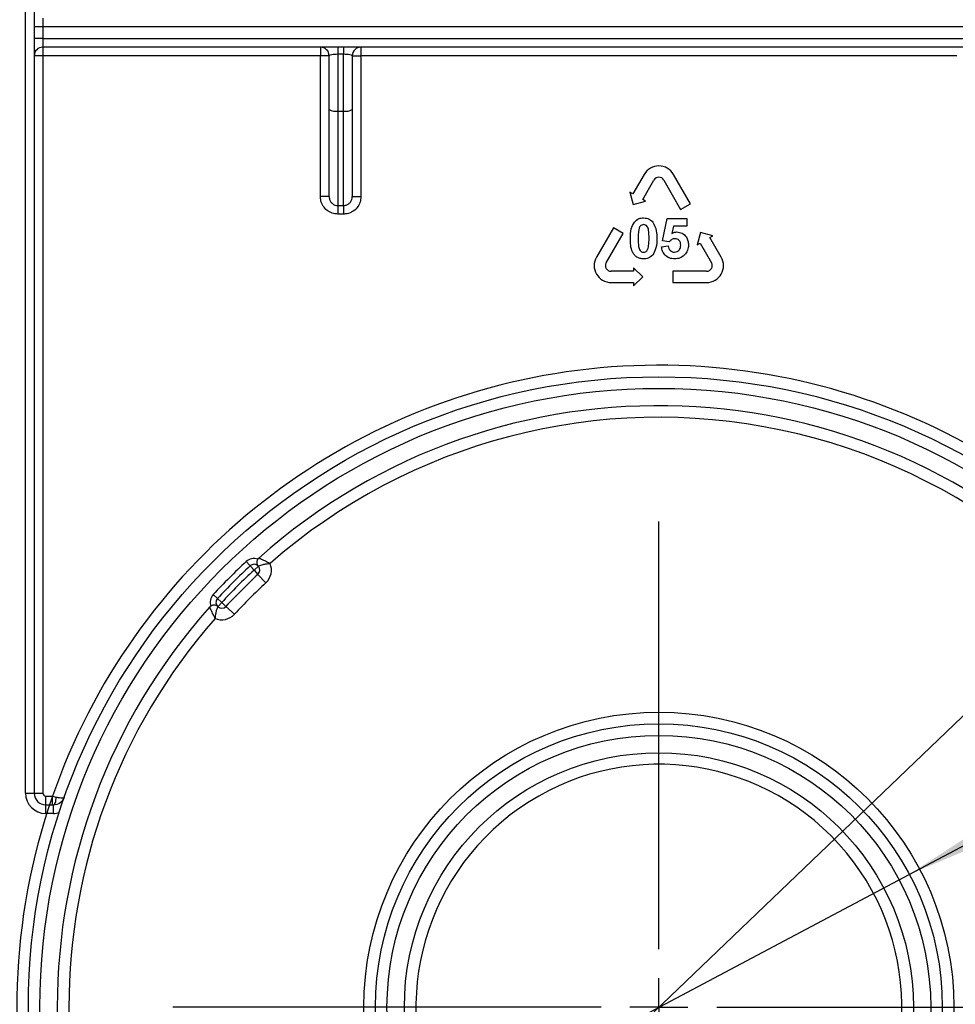
# Model space of a CAD drawing. Units: millimetres. Extents: x 7 to 419, y -29 to 291.
# Drawn here: x 203 to 219, y 171 to 188 of the extents above; entities that cross this region are included whole.
import ezdxf

# ---------------------------------------------------------------- set-up
doc = ezdxf.new("R2010")
doc.units = ezdxf.units.MM
doc.layers.add('FORMAT', color=7, linetype='Continuous')
doc.styles.add('SLDTEXTSTYLE1', font='TXT', dxfattribs={"width": 0.7})
doc.dimstyles.new('SLDDIMSTYLE1', dxfattribs={"dimtxt": 3.393075, "dimasz": 5, "dimexe": 0, "dimexo": 0.0625, "dimgap": 0.848269, "dimtad": 0, "dimtih": 1, "dimtoh": 1, "dimdec": 4, "dimlfac": 5, "dimrnd": 1e-09, "dimzin": 12, "dimdsep": 46, "dimtxsty": 'SLDTEXTSTYLE1', "dimsah": 1, "dimcen": 0, "dimadec": 0, "dimazin": 3, "dimtfac": 1, "dimtdec": 4, "dimtmove": 0, "dimatfit": 3, "dimfxl": 0, "dimfrac": 2, "dimtolj": 1, "dimtzin": 12, "dimarcsym": 0})
doc.dimstyles.new('SLDDIMSTYLE2', dxfattribs={"dimtxt": 3.393075, "dimasz": 5, "dimexe": 0, "dimexo": 0.0625, "dimgap": 0.848269, "dimtad": 0, "dimtih": 1, "dimtoh": 1, "dimdec": 4, "dimlfac": 5, "dimrnd": 1e-09, "dimzin": 12, "dimdsep": 46, "dimtxsty": 'SLDTEXTSTYLE1', "dimsah": 1, "dimcen": 0, "dimadec": 0, "dimazin": 3, "dimtfac": 1, "dimtdec": 4, "dimtmove": 0, "dimatfit": 3, "dimfxl": 0, "dimfrac": 2, "dimtolj": 1, "dimtzin": 12, "dimarcsym": 0})

# ---------------------------------------------------------------- blocks, each defined once
blk = doc.blocks.new('_D_12')
at = {"layer": 'FORMAT'}
for p, q in [((218.164, 173.606), (237.613, 183.92)), ((237.613, 183.92), (248.22, 183.92)), ((209.506, 169.014), (218.164, 173.606)), ((209.506, 169.014), (200.671, 164.329))]:
    blk.add_line(p, q, dxfattribs=at)
for points in [[(218.164, 173.606), (222.787, 175.56), (222.375, 176.337)], [(209.506, 169.014), (204.882, 167.06), (205.295, 166.283)]]:
    blk.add_solid(points, dxfattribs=at)
at = {"layer": 'FORMAT', "char_height": 3.3931, "attachment_point": 1, "style": 'SLDTEXTSTYLE1'}
for s, insert in [('%%c', (239.2, 188.294)), ('50', (244.12, 188.294))]:
    blk.add_mtext(s, dxfattribs=dict(at, insert=insert))
blk = doc.blocks.new('_D_13')
at = {"layer": 'FORMAT'}
for p, q in [((221.85, 178.989), (237.13, 193.625)), ((237.13, 193.625), (248.703, 193.625)), ((205.819, 163.632), (221.85, 178.989)), ((205.819, 163.632), (198.598, 156.714))]:
    blk.add_line(p, q, dxfattribs=at)
blk.add_arc((213.835, 171.31), 11.1, 160.8023, 228.9169, dxfattribs=at)
for points in [[(221.85, 178.989), (225.765, 182.13), (225.157, 182.765)], [(205.819, 163.632), (201.904, 160.491), (202.513, 159.855)]]:
    blk.add_solid(points, dxfattribs=at)
at = {"layer": 'FORMAT', "char_height": 3.3931, "attachment_point": 1, "style": 'SLDTEXTSTYLE1'}
for s, insert in [('%%c', (238.717, 197.999)), ('110', (243.637, 197.999))]:
    blk.add_mtext(s, dxfattribs=dict(at, insert=insert))
blk = doc.blocks.new('SW_CENTERMARKSYMBOL_0')
at = {"layer": 'FORMAT', "color": 0}
for p, q in [((0, 1), (0, 8.4)), ((0, 0), (0, 0.5)), ((-1, 0), (-8.4, 0)), ((0, 0), (-0.5, 0)), ((0, 0), (0, -0.5)), ((0, 0), (0.5, 0)), ((1, 0), (8.4, 0)), ((0, -1), (0, -8.4))]:
    blk.add_line(p, q, dxfattribs=at)

msp = doc.modelspace()

# ---------------------------------------------------------------- linework, layer by layer
at = {"color": 7, "linetype": 'Continuous', "lineweight": 25}
for p, q in [((202.884628, 175.010103), (202.884628, 218.956287)), ((203.034628, 218.956287), (203.034628, 175.010103)), ((203.184628, 188.410103), (203.184628, 188.260103)), ((203.184628, 188.260103), (203.034628, 188.260103)), ((203.184628, 188.260103), (203.184628, 188.060103)), ((226.604628, 188.260103), (203.184628, 188.260103)), ((203.184628, 188.060103), (203.034628, 188.060103)), ((203.184628, 188.060103), (203.184628, 187.910103)), ((203.184628, 188.060103), (226.604628, 188.060103)), ((226.304628, 187.910103), (203.184628, 187.910103)), ((203.184628, 187.910103), (203.184628, 187.760103)), ((207.984628, 187.910103), (207.984628, 187.760103)), ((208.284628, 187.910103), (208.284628, 187.78615)), ((208.384628, 187.910103), (208.384628, 187.78615)), ((208.684628, 187.910103), (208.684628, 187.760103)), ((203.184628, 187.760103), (203.034628, 187.760103)), ((203.184628, 187.760103), (203.184628, 175.010103)), ((207.984628, 187.760103), (203.184628, 187.760103)), ((208.134628, 187.760103), (207.984628, 187.760103)), ((207.984628, 185.326583), (207.984628, 187.760103)), ((208.134628, 186.831063), (208.134628, 187.760103)), ((208.384628, 187.78615), (208.284628, 187.78615)), ((208.284628, 187.78615), (208.284628, 186.805016)), ((208.384628, 186.805016), (208.384628, 187.78615)), ((208.534628, 187.760103), (208.534628, 186.831063)), ((208.534628, 187.760103), (208.684628, 187.760103)), ((218.984628, 187.760103), (208.684628, 187.760103)), ((208.684628, 187.760103), (208.684628, 185.326583)), ((208.134628, 185.326583), (208.134628, 186.831063)), ((208.284628, 186.805016), (208.384628, 186.805016)), ((208.284628, 186.805016), (208.284628, 185.171706)), ((208.384628, 185.171706), (208.384628, 186.805016)), ((208.534628, 186.831063), (208.534628, 185.326583)), ((213.581315, 185.709686), (213.386315, 185.371936)), ((213.55519, 185.274436), (213.75019, 185.612186)), ((213.919065, 185.612186), (214.211565, 185.105562)), ((214.38044, 185.203062), (214.08794, 185.709686)), ((208.134628, 185.326583), (207.984628, 185.326583)), ((208.534628, 185.326583), (208.684628, 185.326583)), ((213.386315, 185.371936), (213.335653, 185.401186)), ((213.335653, 185.401186), (213.392753, 185.188087)), ((213.392753, 185.188087), (213.605853, 185.245186)), ((213.605853, 185.245186), (213.55519, 185.274436)), ((208.284628, 185.171706), (208.384628, 185.171706)), ((208.284628, 185.171706), (208.284628, 185.02316)), ((208.384628, 185.171706), (208.384628, 185.02316)), ((214.211565, 185.105562), (214.38044, 185.203062)), ((208.384628, 185.02316), (208.284628, 185.02316)), ((213.898151, 184.561221), (213.97892, 184.948521)), ((213.97892, 184.948521), (214.319946, 184.948521)), ((214.319946, 184.948521), (214.319946, 184.813906)), ((213.048204, 184.786311), (212.755704, 184.279686)), ((213.217079, 184.688811), (213.048204, 184.786311)), ((214.086893, 184.813906), (214.059409, 184.688966)), ((214.319946, 184.813906), (214.086893, 184.813906)), ((212.924579, 184.182186), (213.217079, 184.688811)), ((214.015659, 184.544675), (213.898151, 184.561221)), ((214.556113, 184.703786), (214.499013, 184.490686)), ((214.769213, 184.646686), (214.556113, 184.703786)), ((214.718551, 184.617436), (214.769213, 184.646686)), ((214.913551, 184.279686), (214.718551, 184.617436)), ((213.880203, 184.457736), (213.996869, 184.47288)), ((214.499013, 184.490686), (214.549676, 184.519936)), ((214.549676, 184.519936), (214.744676, 184.182186)), ((213.399017, 184.094436), (213.399017, 184.035936)), ((213.555017, 183.938436), (213.399017, 184.094436)), ((213.399017, 184.035936), (213.009017, 184.035936)), ((213.399017, 183.782436), (213.555017, 183.938436)), ((214.660238, 184.035936), (214.075238, 184.035936)), ((214.075238, 184.035936), (214.075238, 183.840936)), ((213.009017, 183.840936), (213.399017, 183.840936)), ((213.399017, 183.840936), (213.399017, 183.782436)), ((214.075238, 183.840936), (214.660238, 183.840936)), ((206.700412, 179.014191), (206.768357, 178.940818)), ((206.768357, 178.940818), (206.836301, 178.867446)), ((206.836301, 178.867446), (206.91033, 178.934675)), ((206.836301, 178.867446), (206.904246, 178.794074)), ((206.904246, 178.794074), (207.040136, 178.647329)), ((206.13054, 178.444319), (206.203912, 178.376374)), ((206.203912, 178.376374), (206.277285, 178.308429)), ((206.210055, 178.234401), (206.277285, 178.308429)), ((206.277285, 178.308429), (206.350657, 178.240484)), ((206.350657, 178.240484), (206.497401, 178.104594)), ((202.884628, 175.010103), (203.034628, 175.010103)), ((203.034628, 175.010103), (203.184628, 175.010103)), ((203.234628, 174.810103), (203.234628, 174.960103)), ((203.234628, 174.960103), (203.351904, 174.960103)), ((203.351904, 174.960103), (203.416374, 174.943736)), ((203.351904, 174.810103), (203.351904, 174.960103)), ((203.234628, 174.660103), (203.234628, 174.810103)), ((203.234628, 174.810103), (203.369447, 174.810103)), ((203.369447, 174.660103), (203.369447, 174.810103)), ((203.369447, 174.660103), (203.234628, 174.660103))]:
    msp.add_line(p, q, dxfattribs=at)
at = {"color": 7, "linetype": 'Continuous', "lineweight": 25, "flags": 128}
msp.add_lwpolyline([(203.369447, 174.810103), (203.378024, 174.812599), (203.386314, 174.820004), (203.394044, 174.832072), (203.400955, 174.8484), (203.406817, 174.868446), (203.411436, 174.891543), (203.414657, 174.916921), (203.416374, 174.943736)], dxfattribs=at)
at = {"color": 7, "linetype": 'Continuous', "lineweight": 25}
for radius in [10.9, 10.7, 5.1, 4.9, 4.7, 4.4]:
    msp.add_circle((213.834628, 171.310103), radius, dxfattribs=at)
for centre, radius, start, end in [((203.184628, 187.760103), 0.15, 90, 180), ((207.984628, 187.760103), 0.15, 0, 90), ((208.684628, 187.760103), 0.15, 90, 180), ((208.248258, 187.040505), 0.238281, 241.5183868, 278.7794609), ((208.420997, 187.040505), 0.238281, 261.2205391, 298.4816132), ((213.834628, 185.563436), 0.2925, 30, 150), ((213.834628, 185.563436), 0.0975, 30, 150), ((213.009017, 184.133436), 0.2925, 150, 270), ((214.660238, 184.133436), 0.2925, 270, 30), ((213.009017, 184.133436), 0.0975, 150, 270), ((214.660238, 184.133436), 0.0975, 270, 30), ((213.834628, 171.310103), 11.1, 33.763293, 160.8022944), ((213.834628, 171.310103), 10.4, 228.3119455, 131.6880545), ((213.834628, 171.310103), 10.2, 24.9246562, 131.2194991), ((213.834628, 171.310103), 10.5, 132.8006114, 137.1993886), ((206.836301, 178.867446), 0.2, 71.1993573, 132.8006114), ((206.836301, 178.867446), 0.1, 42.2443329, 132.8006114), ((206.984358, 179.001905), 0.1, 131.6880545, 146.7218451), ((206.836301, 178.867446), 0.3, 312.8006114, 22.5407629), ((213.834628, 171.310103), 10.4, 132.8006114, 137.1993886), ((213.834628, 171.310103), 10.3, 132.8006114, 137.1993886), ((213.834628, 171.310103), 10.2, 132.8006114, 137.1993886), ((206.836301, 178.867446), 0.1, 312.8006114, 42.2443329), ((213.834628, 171.310103), 10, 132.8006114, 137.1993886), ((206.277285, 178.308429), 0.2, 137.1993886, 198.8006427), ((206.277285, 178.308429), 0.1, 137.1993886, 227.7556671), ((213.834628, 171.310103), 10.4, 138.3119455, 221.6880545), ((206.142826, 178.160372), 0.1, 123.2781549, 138.3119455), ((206.277285, 178.308429), 0.3, 247.4592371, 317.1993886), ((206.277285, 178.308429), 0.1, 227.7556671, 317.1993886), ((213.834628, 171.310103), 10.2, 138.7805009, 221.2194991), ((213.834628, 171.310103), 4.2, 319.2882277, 290.7117723), ((203.234628, 175.010103), 0.35, 180, 270), ((203.234628, 175.010103), 0.2, 180, 270), ((203.234628, 175.010103), 0.05, 180, 270), ((203.369447, 175.010103), 0.2, 270, 340.5287794), ((203.369447, 175.010103), 0.35, 270, 286.1233792)]:
    msp.add_arc(centre, radius, start, end, dxfattribs=at)
for centre, start_param, end_param in [((208.284628, 187.760103), 1.570796327, 3.141592654), ((208.384628, 187.760103), 0, 1.570796327)]:
    msp.add_ellipse(centre, major_axis=(0.15, 0), ratio=0.173648178, start_param=start_param, end_param=end_param, dxfattribs=at)
for points, knots in [([(208.284628, 185.02316), (208.251153, 185.026461), (208.184208, 185.033063), (208.094902, 185.084493), (208.027082, 185.16033), (207.990105, 185.245796), (207.98622, 185.303098), (207.984628, 185.326583)], [0, 0, 0, 0, 0.21183787, 0.423647029, 0.636293537, 0.850936414, 1, 1, 1, 1]), ([(208.134628, 185.326583), (208.135418, 185.314561), (208.137338, 185.285375), (208.155691, 185.241782), (208.189573, 185.203049), (208.234286, 185.176768), (208.267876, 185.17339), (208.284628, 185.171706)], [0, 0, 0, 0, 0.15198592, 0.368981817, 0.581548428, 0.791307047, 1, 1, 1, 1]), ([(208.384628, 185.171706), (208.395159, 185.172386), (208.422603, 185.174157), (208.46479, 185.192144), (208.503455, 185.227141), (208.529657, 185.273951), (208.532965, 185.308977), (208.534628, 185.326583)], [0, 0, 0, 0, 0.131665506, 0.343081306, 0.558589931, 0.778124824, 1, 1, 1, 1]), ([(208.684628, 185.326583), (208.681264, 185.292151), (208.674536, 185.223276), (208.621891, 185.131651), (208.54458, 185.063143), (208.460443, 185.02797), (208.405684, 185.024496), (208.384628, 185.02316)], [0, 0, 0, 0, 0.217917735, 0.435895668, 0.652275152, 0.866291683, 1, 1, 1, 1]), ([(213.411012, 184.886402), (213.436478, 184.909842), (213.482109, 184.951843), (213.54347, 184.955763), (213.570587, 184.957495)], [0, 0, 0, 0, 0.5580826481, 1, 1, 1, 1]), ([(213.570587, 184.957495), (213.605409, 184.954309), (213.667641, 184.948614), (213.711435, 184.90484), (213.730723, 184.88556)], [0, 0, 0, 0, 0.559562317, 1, 1, 1, 1]), ([(213.341741, 184.60413), (213.342404, 184.660242), (213.343585, 184.760176), (213.390458, 184.847923), (213.411012, 184.886402)], [0, 0, 0, 0, 0.561489802, 1, 1, 1, 1]), ([(213.49136, 184.772119), (213.485962, 184.740737), (213.476315, 184.684653), (213.476344, 184.627779), (213.476356, 184.602728)], [0, 0, 0, 0, 0.559540604, 1, 1, 1, 1]), ([(213.570587, 184.840829), (213.559966, 184.8397), (213.538746, 184.837445), (213.506118, 184.81448), (213.496959, 184.78819), (213.49136, 184.772119)], [0, 0, 0, 0, 0.280292347, 0.560017236, 1, 1, 1, 1]), ([(213.664818, 184.602728), (213.664789, 184.649913), (213.664745, 184.720571), (213.642974, 184.803122), (213.606374, 184.836829), (213.582531, 184.839494), (213.570587, 184.840829)], [0, 0, 0, 0, 0.501644572, 0.751183234, 0.87536409, 1, 1, 1, 1]), ([(213.730723, 184.88556), (213.754977, 184.835574), (213.798476, 184.745923), (213.79914, 184.64665), (213.799433, 184.602728)], [0, 0, 0, 0, 0.55756047, 1, 1, 1, 1]), ([(213.570587, 184.248521), (213.550563, 184.249802), (213.510541, 184.252364), (213.454803, 184.277248), (213.408829, 184.3166), (213.345092, 184.419745), (213.34323, 184.522211), (213.341741, 184.60413)], [0, 0, 0, 0, 0.125352676, 0.250544271, 0.375813364, 0.500980988, 1, 1, 1, 1]), ([(213.476356, 184.602728), (213.476414, 184.555622), (213.476501, 184.485081), (213.498122, 184.402534), (213.534849, 184.369052), (213.558655, 184.366478), (213.570587, 184.365188)], [0, 0, 0, 0, 0.50168528, 0.751272638, 0.875339769, 1, 1, 1, 1]), ([(213.649814, 184.433897), (213.655216, 184.465173), (213.66487, 184.521068), (213.664834, 184.577758), (213.664818, 184.602728)], [0, 0, 0, 0, 0.5595369667, 1, 1, 1, 1]), ([(213.799433, 184.602728), (213.798846, 184.546446), (213.797799, 184.44621), (213.75078, 184.358205), (213.730162, 184.319615)], [0, 0, 0, 0, 0.561492777, 1, 1, 1, 1]), ([(214.113676, 184.598521), (214.10287, 184.597556), (214.081252, 184.595626), (214.046019, 184.577821), (214.027174, 184.557246), (214.015659, 184.544675)], [0, 0, 0, 0, 0.27996309, 0.560065201, 1, 1, 1, 1]), ([(214.059409, 184.688966), (214.074586, 184.69717), (214.101693, 184.711825), (214.132312, 184.71416), (214.145787, 184.715188)], [0, 0, 0, 0, 0.559887906, 1, 1, 1, 1]), ([(214.212254, 184.48536), (214.211467, 184.501325), (214.2099, 184.533122), (214.18693, 184.573044), (214.151284, 184.59564), (214.126222, 184.59756), (214.113676, 184.598521)], [0, 0, 0, 0, 0.2808798484, 0.5594232022, 0.7794649015, 1, 1, 1, 1]), ([(214.145787, 184.715188), (214.177519, 184.710848), (214.241051, 184.70216), (214.307279, 184.637554), (214.342286, 184.56311), (214.34534, 184.513257), (214.346869, 184.488305)], [0, 0, 0, 0, 0.2790069149, 0.5586193851, 0.7790735425, 1, 1, 1, 1]), ([(213.570587, 184.365188), (213.581216, 184.366298), (213.60245, 184.368517), (213.635042, 184.391553), (213.644209, 184.417832), (213.649814, 184.433897)], [0, 0, 0, 0, 0.280337311, 0.560025572, 1, 1, 1, 1]), ([(214.109329, 184.248521), (214.077088, 184.251254), (214.012706, 184.256712), (213.937811, 184.311987), (213.894126, 184.383214), (213.884846, 184.432881), (213.880203, 184.457736)], [0, 0, 0, 0, 0.279948865, 0.559015574, 0.77932326, 1, 1, 1, 1]), ([(213.996869, 184.47288), (213.999863, 184.457514), (214.005844, 184.426822), (214.032847, 184.391522), (214.066992, 184.369027), (214.091479, 184.366467), (214.10372, 184.365188)], [0, 0, 0, 0, 0.2803328402, 0.559948484, 0.7800247025, 1, 1, 1, 1]), ([(214.10372, 184.365188), (214.120845, 184.367138), (214.155063, 184.371036), (214.193322, 184.403718), (214.210277, 184.445064), (214.211594, 184.471911), (214.212254, 184.48536)], [0, 0, 0, 0, 0.279579157, 0.558656826, 0.778914827, 1, 1, 1, 1]), ([(214.346869, 184.488305), (214.344323, 184.458), (214.339773, 184.403836), (214.310239, 184.358511), (214.29723, 184.338545)], [0, 0, 0, 0, 0.559496676, 1, 1, 1, 1]), ([(213.730162, 184.319615), (213.704702, 184.296162), (213.65908, 184.254138), (213.597709, 184.250242), (213.570587, 184.248521)], [0, 0, 0, 0, 0.558064155, 1, 1, 1, 1]), ([(214.29723, 184.338545), (214.267877, 184.309138), (214.215306, 184.25647), (214.141796, 184.250956), (214.109329, 184.248521)], [0, 0, 0, 0, 0.558335386, 1, 1, 1, 1]), ([(206.900757, 179.056775), (206.896636, 179.049323), (206.8884, 179.03443), (206.883506, 179.008312), (206.885397, 178.978113), (206.895515, 178.953664), (206.905595, 178.939907), (206.910214, 178.934803), (206.91033, 178.934675)], [0, 0, 0, 0, 0.147256978, 0.294264448, 0.486847682, 0.792095653, 0.99480088, 1, 1, 1, 1]), ([(206.91033, 178.934675), (206.911597, 178.935373), (206.914061, 178.93673), (206.935659, 178.947218), (206.97532, 178.961983), (207.019659, 178.972048), (207.055034, 178.977373), (207.07352, 178.979562), (207.091266, 178.981081), (207.100947, 178.98175), (207.10635, 178.982075), (207.109396, 178.982244), (207.110978, 178.982327), (207.111744, 178.982366), (207.112424, 178.982401), (207.112952, 178.982427), (207.113384, 178.982448)], [0, 0, 0, 0, 0.166901805, 0.324506761, 0.538059449, 0.760868609, 0.797847578, 0.889553853, 0.9382696, 0.965181185, 0.980282074, 0.988812587, 0.993646501, 0.995067551, 0.995964586, 1, 1, 1, 1]), ([(206.917851, 179.076582), (206.919339, 179.076009), (206.922246, 179.074888), (206.946421, 179.065151), (206.987306, 179.047325), (207.029251, 179.026993), (207.06139, 179.01048), (207.077485, 179.002015), (207.093074, 178.993609), (207.101839, 178.988821), (207.106816, 178.986083), (207.109648, 178.984519), (207.111159, 178.983682), (207.111904, 178.983269), (207.112543, 178.982915), (207.113005, 178.982658), (207.113384, 178.982448)], [0, 0, 0, 0, 0.164873229, 0.322179852, 0.537715901, 0.764815627, 0.799319845, 0.887113492, 0.935876726, 0.963507816, 0.979231571, 0.988183631, 0.993278723, 0.99513505, 0.996021177, 1, 1, 1, 1]), ([(206.068148, 178.22688), (206.068722, 178.225392), (206.069843, 178.222485), (206.07958, 178.19831), (206.097405, 178.157424), (206.117737, 178.11548), (206.134251, 178.08334), (206.142716, 178.067246), (206.151121, 178.051657), (206.155909, 178.042891), (206.158648, 178.037914), (206.160212, 178.035083), (206.161049, 178.033571), (206.161462, 178.032826), (206.161816, 178.032187), (206.162073, 178.031725), (206.162282, 178.031347)], [0, 0, 0, 0, 0.164873229, 0.322179852, 0.537715901, 0.764815627, 0.799319845, 0.887113492, 0.935876726, 0.963507816, 0.979231571, 0.988183631, 0.993278723, 0.99513505, 0.996021177, 1, 1, 1, 1]), ([(206.210055, 178.234401), (206.209928, 178.234516), (206.204824, 178.239135), (206.191066, 178.249215), (206.166618, 178.259334), (206.136419, 178.261225), (206.1103, 178.25633), (206.095408, 178.248095), (206.087955, 178.243974)], [0, 0, 0, 0, 0.00519912, 0.207904347, 0.513152318, 0.705735552, 0.852743022, 1, 1, 1, 1]), ([(206.210055, 178.234401), (206.209357, 178.233133), (206.208001, 178.230669), (206.197512, 178.209072), (206.182748, 178.16941), (206.172682, 178.125071), (206.167358, 178.089697), (206.165168, 178.071211), (206.16365, 178.053465), (206.162981, 178.043784), (206.162655, 178.03838), (206.162487, 178.035335), (206.162404, 178.033753), (206.162364, 178.032987), (206.16233, 178.032307), (206.162304, 178.031779), (206.162282, 178.031347)], [0, 0, 0, 0, 0.166901805, 0.324506761, 0.538059449, 0.760868609, 0.797847578, 0.889553853, 0.9382696, 0.965181185, 0.980282074, 0.988812587, 0.993646501, 0.995067551, 0.995964586, 1, 1, 1, 1]), ([(203.416374, 174.943736), (203.435209, 174.93947), (203.475438, 174.930358), (203.519375, 174.927575), (203.54413, 174.931405), (203.554412, 174.937275), (203.557265, 174.941388), (203.557974, 174.943339), (203.558009, 174.943436)], [0, 0, 0, 0, 0.252201196, 0.538671981, 0.757927775, 0.895880386, 0.994828188, 1, 1, 1, 1])]:
    msp.add_open_spline(points, degree=3, knots=knots, dxfattribs=at)

# ---------------------------------------------------------------- block references
at = {"layer": 'FORMAT', "color": 7}
msp.add_blockref('SW_CENTERMARKSYMBOL_0', (213.834628, 171.310103), dxfattribs=at)

# ---------------------------------------------------------------- dimensions: what is measured, and where the dimension line sits
at = {"layer": 'FORMAT'}
for p1, p2, dimstyle, picture, middle in [((221.850326, 178.988552), (205.818929, 163.631654), 'SLDDIMSTYLE1', '_D_13', (243.710166, 196.40064)), ((218.163553, 173.605839), (209.505702, 169.014367), 'SLDDIMSTYLE2', '_D_12', (243.710166, 186.695865))]:
    dim = msp.add_diameter_dim_2p(p1=p1, p2=p2, dimstyle=dimstyle, dxfattribs=at)
    dim.commit()
    dim.dimension.update_dxf_attribs({"geometry": picture, "text_midpoint": middle, "dimtype": 163})

doc.saveas('drawing.dxf')
